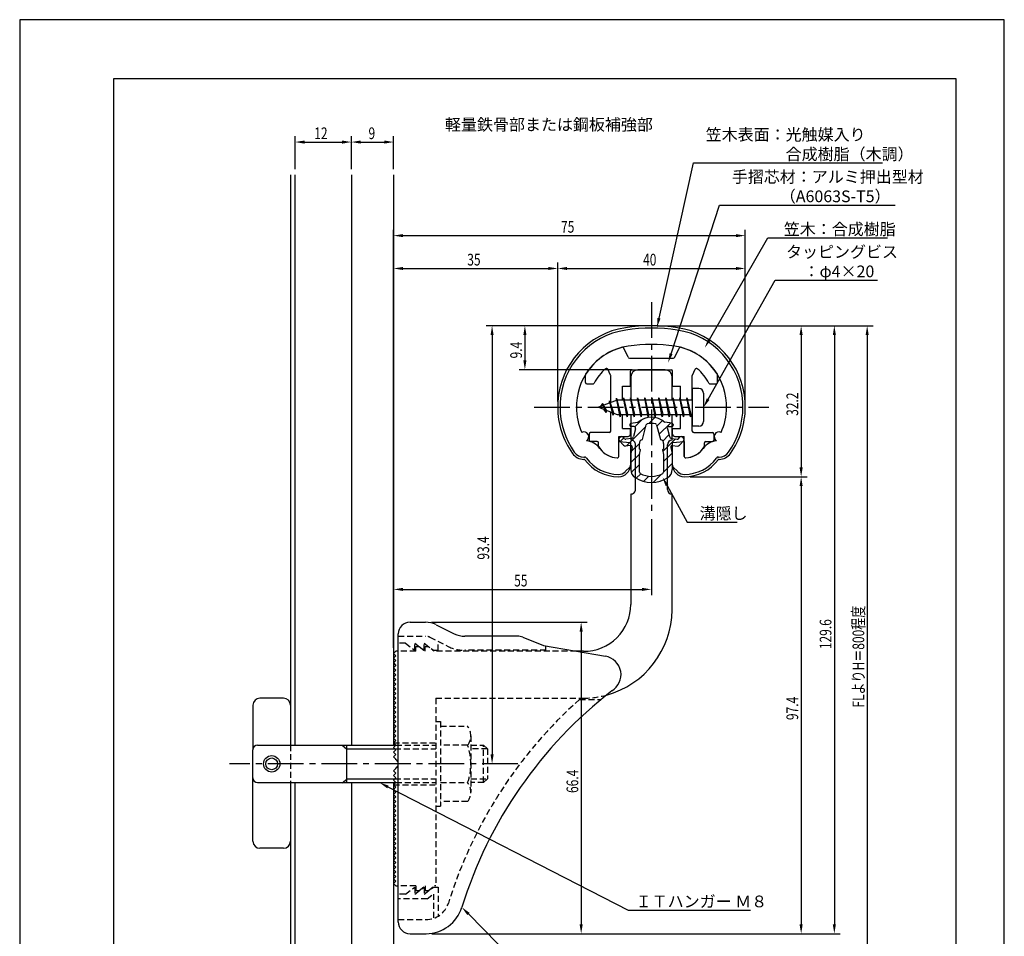
# Model space of a CAD drawing. Extents: x 0 to 210, y 0 to 297.
# Drawn here: x 0 to 210, y 102 to 297 of the extents above; entities that cross this region are included whole.
import ezdxf

# ---------------------------------------------------------------- set-up
doc = ezdxf.new("R2010")
doc.units = 0
doc.header["$LTSCALE"] = 0.4
for name, pattern in [('CENTER2', [28.575, 19.05, -3.175, 3.175, -3.175]), ('HIDDEN2', [4.7625, 3.175, -1.5875]), ('破線', [2.76, 1.04, -1.72])]:
    doc.linetypes.add(name, pattern=pattern)
doc.layers.get('0').update_dxf_attribs({"linetype": 'CONTINUOUS'})
doc.layers.get('DEFPOINTS').update_dxf_attribs({"linetype": 'CONTINUOUS'})
for name, color, linetype in [('BIS', 7, 'CONTINUOUS'), ('CENTER', 6, 'CENTER2'), ('COVER', 140, 'CONTINUOUS'), ('COVER_HIDDEN_', 140, 'HIDDEN2'), ('DIMS', 1, 'CONTINUOUS'), ('GENKYO', 3, 'CONTINUOUS'), ('HATCH', 9, 'CONTINUOUS'), ('HIDDEN', 9, 'HIDDEN2'), ('MIZOKAKUSHI', 3, 'CONTINUOUS'), ('MODEL', 7, 'CONTINUOUS'), ('SHINZAI', 7, 'CONTINUOUS'), ('TEXT', 7, 'CONTINUOUS'), ('TITLE', 7, 'CONTINUOUS'), ('ZYUSHI', 7, 'CONTINUOUS')]:
    doc.layers.add(name, color=color, linetype=linetype)
doc.styles.add('DIMS', font='romans.shx', dxfattribs={"width": 0.75, "bigfont": 'bigfont.shx'})
doc.styles.get("Standard").update_dxf_attribs({"font": 'romans.shx', "bigfont": 'bigfont.shx'})

# ---------------------------------------------------------------- blocks, each defined once
blk = doc.blocks.new('*U29')
at = {"layer": 'DIMS', "color": 7, "style": 'DIMS', "width": 0.75}
blk.add_text('32.2', height=2.5, rotation=90, dxfattribs=at).set_placement((166.04, 212.55))
blk = doc.blocks.new('*U30')
at = {"layer": 'DIMS', "color": 7, "style": 'DIMS', "width": 0.75}
blk.add_text('35', height=2.5, dxfattribs=at).set_placement((95.46, 244.6))
blk = doc.blocks.new('*U31')
at = {"layer": 'DIMS', "color": 7, "style": 'DIMS', "width": 0.75}
blk.add_text('9.4', height=2.5, rotation=90, dxfattribs=at).set_placement((107.13, 224.79))
blk = doc.blocks.new('*U32')
at = {"layer": 'DIMS', "color": 7, "style": 'DIMS', "width": 0.75}
blk.add_text('40', height=2.5, dxfattribs=at).set_placement((132.96, 244.6))
blk = doc.blocks.new('*U33')
at = {"layer": 'DIMS', "color": 7, "style": 'DIMS', "width": 0.75}
blk.add_text('97.4', height=2.5, rotation=90, dxfattribs=at).set_placement((166.04, 147.7))
blk = doc.blocks.new('*U34')
at = {"layer": 'DIMS', "color": 7, "style": 'DIMS', "width": 0.75}
blk.add_text('129.6', height=2.5, rotation=90, dxfattribs=at).set_placement((173.13, 162.82))
blk = doc.blocks.new('*U35')
at = {"layer": 'DIMS', "color": 7, "style": 'DIMS', "width": 0.75}
blk.add_text('FLよりH＝800程度', height=2.5, rotation=90, dxfattribs=at).set_placement((180.13, 150.36))
blk = doc.blocks.new('*U36')
at = {"layer": 'DIMS', "color": 7, "style": 'DIMS', "width": 0.75}
blk.add_text('93.4', height=2.5, rotation=90, dxfattribs=at).set_placement((100.13, 181.9))
blk = doc.blocks.new('*U37')
at = {"layer": 'DIMS', "color": 7, "style": 'DIMS', "width": 0.75}
blk.add_text('75', height=2.5, dxfattribs=at).set_placement((115.46, 251.6))
blk = doc.blocks.new('*U38')
at = {"layer": 'DIMS', "color": 7, "style": 'DIMS', "width": 0.75}
blk.add_text('9', height=2.5, dxfattribs=at).set_placement((74.4, 271.54))
blk = doc.blocks.new('*U39')
at = {"layer": 'DIMS', "color": 7, "style": 'DIMS', "width": 0.75}
blk.add_text('12', height=2.5, dxfattribs=at).set_placement((62.83, 271.54))
blk = doc.blocks.new('*U40')
at = {"layer": 'DIMS', "color": 7, "style": 'DIMS', "width": 0.75}
blk.add_text('55', height=2.5, dxfattribs=at).set_placement((105.46, 176.19))
blk = doc.blocks.new('*U41')
at = {"layer": 'DIMS', "color": 7, "style": 'DIMS', "width": 0.75}
blk.add_text('66.4', height=2.5, rotation=90, dxfattribs=at).set_placement((119.13, 132.16))

msp = doc.modelspace()

# ---------------------------------------------------------------- linework, layer by layer
at = {"layer": 'BIS'}
for p, q in [((127.27, 216.34), (127.16, 215.76)), ((128.05, 212.37), (127.27, 216.34)), ((127.27, 216.34), (128.14, 212.87)), ((128.8, 216.37), (128.71, 215.87)), ((129.55, 212.37), (128.8, 216.37)), ((128.8, 216.37), (129.64, 212.87)), ((128.8, 216.37), (128.99, 215.87)), ((130.3, 216.37), (130.21, 215.87)), ((131.05, 212.37), (130.3, 216.37)), ((130.3, 216.37), (130.49, 215.87)), ((130.3, 216.37), (131.14, 212.87)), ((131.8, 216.37), (131.71, 215.87)), ((132.55, 212.37), (131.8, 216.37)), ((131.8, 216.37), (131.99, 215.87)), ((131.8, 216.37), (132.64, 212.87)), ((133.3, 216.37), (133.21, 215.87)), ((133.3, 216.37), (133.49, 215.87)), ((133.3, 216.37), (134.14, 212.87)), ((134.05, 212.37), (133.3, 216.37)), ((134.8, 216.37), (134.71, 215.87)), ((135.55, 212.37), (134.8, 216.37)), ((134.8, 216.37), (134.99, 215.87)), ((134.8, 216.37), (135.64, 212.87)), ((136.3, 216.37), (136.21, 215.87)), ((137.05, 212.37), (136.3, 216.37)), ((136.3, 216.37), (136.49, 215.87)), ((136.3, 216.37), (137.14, 212.87)), ((137.8, 216.37), (137.71, 215.87)), ((138.55, 212.37), (137.8, 216.37)), ((137.8, 216.37), (137.99, 215.87)), ((137.8, 216.37), (138.64, 212.87)), ((139.3, 216.37), (139.21, 215.87)), ((140.05, 212.37), (139.3, 216.37)), ((139.3, 216.37), (139.49, 215.87)), ((139.3, 216.37), (140.14, 212.87)), ((140.8, 216.37), (140.71, 215.87)), ((140.8, 216.37), (141.64, 212.87)), ((141.55, 212.37), (140.8, 216.37)), ((140.8, 216.37), (140.99, 215.87)), ((142.3, 216.37), (142.21, 215.87)), ((143.05, 212.37), (142.3, 216.37)), ((142.3, 216.37), (142.49, 215.87)), ((142.3, 216.37), (143.14, 212.87)), ((143.45, 218.37), (143.45, 210.37)), ((144.85, 218.37), (143.45, 218.37)), ((145.85, 217.37), (145.85, 211.37)), ((127.45, 215.87), (123.45, 214.37)), ((123.45, 214.37), (127.45, 212.87)), ((124.3, 215.22), (123.88, 214.53)), ((124.3, 215.22), (124.65, 214.82)), ((125.05, 213.24), (124.3, 215.22)), ((124.3, 215.22), (125.19, 213.72)), ((125.8, 215.79), (125.62, 215.19)), ((126.55, 212.67), (125.8, 215.79)), ((125.8, 215.79), (126.04, 215.34)), ((125.8, 215.79), (126.65, 213.17)), ((127.3, 216.21), (127.44, 215.87)), ((143.45, 215.87), (127.45, 215.87)), ((125.05, 213.24), (124.58, 213.95)), ((125.19, 213.72), (125.05, 213.24)), ((126.27, 213.31), (126.55, 212.67)), ((126.65, 213.17), (126.55, 212.67)), ((127.45, 212.87), (143.45, 212.87)), ((127.86, 212.87), (128.05, 212.37)), ((128.14, 212.87), (128.05, 212.37)), ((129.36, 212.87), (129.55, 212.37)), ((129.64, 212.87), (129.55, 212.37)), ((130.86, 212.87), (131.05, 212.37)), ((131.14, 212.87), (131.05, 212.37)), ((132.36, 212.87), (132.55, 212.37)), ((132.64, 212.87), (132.55, 212.37)), ((133.86, 212.87), (134.05, 212.37)), ((134.14, 212.87), (134.05, 212.37)), ((135.36, 212.87), (135.55, 212.37)), ((135.64, 212.87), (135.55, 212.37)), ((136.86, 212.87), (137.05, 212.37)), ((137.14, 212.87), (137.05, 212.37)), ((138.36, 212.87), (138.55, 212.37)), ((138.64, 212.87), (138.55, 212.37)), ((139.86, 212.87), (140.05, 212.37)), ((140.14, 212.87), (140.05, 212.37)), ((141.36, 212.87), (141.55, 212.37)), ((141.64, 212.87), (141.55, 212.37)), ((142.86, 212.87), (143.05, 212.37)), ((143.14, 212.87), (143.05, 212.37)), ((144.85, 210.37), (143.45, 210.37)), ((56.25, 152.37), (51.25, 152.37)), ((49.75, 150.87), (49.75, 141.57)), ((57.75, 150.87), (57.75, 142.41)), ((49.75, 121.87), (49.75, 141.37)), ((50.75, 142.37), (80.25, 142.37)), ((68.75, 142.33), (69.75, 141.53)), ((69.75, 134.37), (69.75, 142.37)), ((69.75, 141.57), (80.05, 141.57)), ((68.75, 134.33), (69.75, 135.13)), ((69.75, 135.17), (80.05, 135.17)), ((50.75, 134.37), (80.25, 134.37)), ((57.75, 134.37), (57.75, 121.87)), ((56.25, 120.37), (51.25, 120.37))]:
    msp.add_line(p, q, dxfattribs=at)
for radius in [1.75, 1.25]:
    msp.add_circle((53.75, 138.37), radius, dxfattribs=at)
for centre, radius, start, end in [((144.85, 217.37), 1, 0, 90), ((144.85, 211.37), 1, 270, 0), ((51.25, 150.87), 1.5, 90, 180), ((56.25, 150.87), 1.5, 0, 90), ((50.75, 141.37), 1, 90, 180), ((50.75, 135.37), 1, 180, 270), ((51.25, 121.87), 1.5, 180, 270), ((56.25, 121.87), 1.5, 270, 0)]:
    msp.add_arc(centre, radius, start, end, dxfattribs=at)
at = {"layer": 'CENTER'}
for p, q in [((134.75, 236.77), (134.75, 191.77)), ((109.75, 214.37), (159.75, 214.37)), ((106.25, 138.37), (44.75, 138.37))]:
    msp.add_line(p, q, dxfattribs=at)
at = {"layer": 'COVER'}
for p, q in [((83.25, 168.57), (86.57, 168.57)), ((88.81, 168.04), (92.69, 166.1)), ((80.75, 104.62), (80.75, 166.12)), ((106.17, 165.57), (94.93, 165.57)), ((107.29, 165.36), (111.75, 163.57)), ((111.75, 163.57), (124.95, 161.31)), ((83.25, 102.17), (86.66, 102.17))]:
    msp.add_line(p, q, dxfattribs=at)
for centre, radius, start, end in [((83.25, 166.07), 2.5, 90, 180), ((86.57, 163.57), 5, 63.4349, 90), ((94.93, 170.57), 5, 243.4349, 270), ((106.17, 162.57), 3, 68.1986, 90), ((124.25, 157.37), 4, 300.6313, 80.0665), ((183.48, 80.11), 93.38, 127.7668, 162.7469), ((86.66, 110.17), 8, 270, 342.8202), ((83.25, 104.67), 2.5, 180, 270)]:
    msp.add_arc(centre, radius, start, end, dxfattribs=at)
at = {"layer": 'COVER_HIDDEN_'}
for p, q in [((80.75, 165.57), (86.57, 165.57)), ((82.25, 164.07), (80.75, 164.07)), ((82.25, 164.07), (84.25, 162.57)), ((84.25, 162.57), (84.25, 164.07)), ((84.25, 164.07), (86.25, 162.57)), ((86.25, 162.57), (86.25, 164.07)), ((86.25, 164.07), (88.25, 162.57)), ((87.46, 165.36), (91.35, 163.42)), ((89.25, 162.57), (89.25, 164.47)), ((88.25, 162.57), (89.25, 162.57)), ((112.25, 162.57), (94.93, 162.57)), ((112.25, 162.57), (112.25, 163.48)), ((119.42, 152.12), (124.03, 152.12)), ((82.25, 110.62), (84.25, 112.12)), ((84.25, 110.62), (86.25, 112.12)), ((84.25, 112.12), (84.25, 110.62)), ((86.25, 110.62), (88.25, 112.12)), ((86.25, 112.12), (86.25, 110.62)), ((88.25, 112.12), (89.25, 112.12)), ((89.25, 112.12), (89.25, 105.89)), ((82.25, 110.62), (80.75, 110.62)), ((86.92, 109.62), (80.75, 109.62)), ((86.92, 109.62), (88.25, 110.62)), ((88.25, 110.62), (88.25, 105.43)), ((80.75, 105.17), (86.66, 105.17))]:
    msp.add_line(p, q, dxfattribs=at)
at = {"layer": 'COVER_HIDDEN_', "linetype": '破線'}
msp.add_arc((86.57, 163.57), 2, 63.4349, 90, dxfattribs=at)
at = {"layer": 'COVER_HIDDEN_'}
for centre, radius, start, end in [((94.93, 170.57), 8, 243.4349, 270), ((183.48, 80.11), 96.38, 131.6565, 162.7469), ((86.66, 110.17), 5, 270, 342.8202)]:
    msp.add_arc(centre, radius, start, end, dxfattribs=at)
at = {"layer": 'DEFPOINTS'}
for p, q in [((210, 297), (0, 297)), ((0, 297), (0, 0)), ((210, 0), (210, 297))]:
    msp.add_line(p, q, dxfattribs=at)
at = {"layer": 'DIMS'}
for p, q in [((58.75, 265.17), (58.75, 272.17)), ((60.75, 270.92), (68.75, 270.92)), ((70.75, 265.17), (70.75, 272.17)), ((70.75, 265.17), (70.75, 272.17)), ((72.75, 270.92), (77.75, 270.92)), ((79.75, 265.17), (79.75, 272.17)), ((79.75, 163.12), (79.75, 252.22)), ((154.75, 215.62), (154.75, 252.22)), ((81.75, 250.97), (152.75, 250.97)), ((79.75, 163.12), (79.75, 245.22)), ((81.75, 243.97), (112.75, 243.97)), ((114.75, 215.62), (114.75, 245.22)), ((114.75, 215.62), (114.75, 245.22)), ((116.75, 243.97), (152.75, 243.97)), ((154.75, 215.62), (154.75, 245.22)), ((133.5, 231.77), (99.5, 231.77)), ((133.5, 231.77), (106.5, 231.77)), ((136, 231.77), (167.92, 231.77)), ((136, 231.77), (175, 231.77)), ((136, 231.77), (182, 231.77)), ((100.75, 229.77), (100.75, 140.37)), ((107.75, 229.77), (107.75, 224.37)), ((166.67, 229.77), (166.67, 201.57)), ((173.75, 229.77), (173.75, 104.17)), ((180.75, 229.77), (180.75, 92.5)), ((130.6, 222.37), (106.5, 222.37)), ((143, 199.57), (167.92, 199.57)), ((143, 199.57), (167.92, 199.57)), ((166.67, 197.57), (166.67, 104.17)), ((134.75, 190.52), (134.75, 174.31)), ((79.75, 163.12), (79.75, 176.81)), ((81.75, 175.56), (132.75, 175.56)), ((87.82, 168.57), (121, 168.57)), ((119.75, 166.57), (119.75, 104.17)), ((105, 138.37), (99.5, 138.37)), ((87.91, 102.17), (167.92, 102.17)), ((87.91, 102.17), (175, 102.17)), ((87.91, 102.17), (121, 102.17))]:
    msp.add_line(p, q, dxfattribs=at)
for points in [[(136.36, 233.36), (143.69, 266.47), (184.02, 266.47)], [(138.92, 225.8), (149.26, 257.47), (186.75, 257.47)], [(147.12, 228.82), (159.57, 250.47), (185.08, 250.47)], [(146.83, 216.11), (161.15, 241.47), (182.93, 241.47)], [(138.07, 197.73), (142.39, 189.89), (153.01, 189.89)], [(78.53, 133.46), (129.75, 107.17), (155.88, 107.17)], [(95.7, 106.38), (114.55, 87.17), (170.34, 87.17)]]:
    msp.add_lwpolyline(points, dxfattribs=at)
for points in [[(60.75, 271.25), (60.75, 270.58), (58.75, 270.92)], [(68.75, 271.25), (68.75, 270.58), (70.75, 270.92)], [(72.75, 271.25), (72.75, 270.58), (70.75, 270.92)], [(77.75, 271.25), (77.75, 270.58), (79.75, 270.92)], [(81.75, 251.3), (81.75, 250.64), (79.75, 250.97)], [(152.75, 251.3), (152.75, 250.64), (154.75, 250.97)], [(81.75, 244.3), (81.75, 243.64), (79.75, 243.97)], [(112.75, 244.3), (112.75, 243.64), (114.75, 243.97)], [(116.75, 244.3), (116.75, 243.64), (114.75, 243.97)], [(152.75, 244.3), (152.75, 243.64), (154.75, 243.97)], [(136.68, 233.29), (135.92, 231.41), (136.03, 233.43)], [(100.42, 229.77), (101.08, 229.77), (100.75, 231.77)], [(107.42, 229.77), (108.08, 229.77), (107.75, 231.77)], [(166.33, 229.77), (167, 229.77), (166.67, 231.77)], [(173.42, 229.77), (174.08, 229.77), (173.75, 231.77)], [(180.42, 229.77), (181.08, 229.77), (180.75, 231.77)], [(147.4, 228.65), (146.12, 227.08), (146.83, 228.98)], [(139.24, 225.7), (138.3, 223.9), (138.61, 225.9)], [(107.42, 224.37), (108.08, 224.37), (107.75, 222.37)], [(147.12, 215.95), (145.85, 214.37), (146.54, 216.28)], [(166.33, 201.57), (167, 201.57), (166.67, 199.57)], [(166.33, 197.57), (167, 197.57), (166.67, 199.57)], [(137.77, 197.56), (137.1, 199.48), (138.36, 197.89)], [(81.75, 175.89), (81.75, 175.23), (79.75, 175.56)], [(132.75, 175.89), (132.75, 175.23), (134.75, 175.56)], [(119.42, 166.57), (120.08, 166.57), (119.75, 168.57)], [(100.42, 140.37), (101.08, 140.37), (100.75, 138.37)], [(78.38, 133.16), (76.75, 134.37), (78.68, 133.75)], [(95.46, 106.14), (94.3, 107.8), (95.94, 106.61)], [(119.42, 104.17), (120.08, 104.17), (119.75, 102.17)], [(166.33, 104.17), (167, 104.17), (166.67, 102.17)], [(173.42, 104.17), (174.08, 104.17), (173.75, 102.17)]]:
    msp.add_solid(points, dxfattribs=at)
at = {"layer": 'GENKYO'}
for p, q in [((57.75, 263.92), (57.75, 142.37)), ((58.75, 142.37), (58.75, 263.92)), ((70.75, 263.92), (70.75, 142.37)), ((79.75, 263.92), (79.75, 142.37)), ((57.75, 134.37), (57.75, 82.5)), ((58.75, 82.5), (58.75, 134.37)), ((70.75, 134.37), (70.75, 82.5)), ((79.75, 134.37), (79.75, 82.5))]:
    msp.add_line(p, q, dxfattribs=at)
at = {"layer": 'HATCH', "linetype": 'CONTINUOUS'}
for p, q in [((134.17, 210.9), (135.46, 212.2)), ((129.4, 206.13), (133.57, 210.3)), ((131.23, 210.2), (132.84, 211.82)), ((135.91, 210.39), (137.09, 211.58)), ((136.38, 208.62), (138.78, 211.02)), ((137.17, 207.17), (138.48, 208.48)), ((128.09, 207.07), (128.87, 207.85)), ((130.44, 204.93), (132.17, 206.66)), ((137.17, 204.92), (139.87, 207.63)), ((130.35, 202.59), (132.23, 204.48)), ((137.3, 202.81), (139.13, 204.63)), ((130.45, 200.45), (132.2, 202.2)), ((137.3, 200.56), (139.15, 202.41)), ((131.5, 199.26), (132.46, 200.21)), ((133.07, 198.58), (134.18, 199.68)), ((135.1, 198.37), (136.86, 200.12))]:
    msp.add_line(p, q, dxfattribs=at)
at = {"layer": 'HIDDEN'}
for p, q in [((84.5, 162.37), (80.75, 162.37)), ((84.5, 162.37), (84.5, 163.37)), ((84.5, 163.37), (85.17, 163.37)), ((85.17, 163.37), (86.5, 162.37)), ((86.5, 162.37), (86.5, 163.37)), ((86.5, 163.37), (87.17, 163.37)), ((118.75, 162.37), (88.5, 162.37)), ((88.75, 152.37), (120.25, 152.37)), ((88.75, 152.37), (88.75, 112.37)), ((88.75, 147.37), (89.75, 147.37)), ((89.75, 147.37), (89.75, 129.37)), ((89.75, 146.37), (95.53, 146.37)), ((79.75, 142.87), (88.75, 142.87)), ((96.22, 144.37), (96.22, 132.37)), ((57.75, 142.37), (57.75, 134.37)), ((80.05, 141.57), (88.75, 141.57)), ((80.25, 142.37), (88.75, 142.37)), ((95.53, 142.37), (89.75, 142.37)), ((96.22, 142.37), (98.95, 142.37)), ((99.75, 141.57), (96.22, 141.57)), ((98.95, 134.37), (98.95, 142.37)), ((98.95, 142.37), (99.75, 141.57)), ((99.75, 141.57), (99.75, 135.17)), ((80.05, 135.17), (88.75, 135.17)), ((96.22, 135.17), (99.75, 135.17)), ((99.75, 135.17), (98.95, 134.37)), ((79.75, 133.87), (88.75, 133.87)), ((80.25, 134.37), (88.75, 134.37)), ((89.75, 134.37), (95.53, 134.37)), ((98.95, 134.37), (96.22, 134.37)), ((95.53, 130.37), (89.75, 130.37)), ((88.75, 129.37), (89.75, 129.37)), ((84.5, 112.37), (80.75, 112.37)), ((84.5, 112.37), (84.5, 111.37)), ((84.5, 111.37), (85.17, 111.37)), ((85.17, 111.37), (86.5, 112.37)), ((86.5, 112.37), (86.5, 111.37)), ((86.5, 111.37), (87.17, 111.37)), ((87.17, 111.37), (88.5, 112.37)), ((88.75, 112.37), (88.5, 112.37))]:
    msp.add_line(p, q, dxfattribs=at)
at = {"layer": 'HIDDEN', "linetype": '破線'}
msp.add_line((87.17, 163.37), (88.5, 162.37), dxfattribs=at)
at = {"layer": 'HIDDEN'}
for centre, radius, start, end in [((120.15, 171.37), 19, 270.2984, 285.2926), ((92.96, 144.37), 3.26, 322.1211, 37.8789), ((84.22, 138.37), 12, 340.5288, 19.4712), ((92.96, 132.37), 3.26, 322.1211, 37.8789)]:
    msp.add_arc(centre, radius, start, end, dxfattribs=at)
at = {"layer": 'MIZOKAKUSHI'}
for p, q in [((130.1, 210.68), (130.1, 210.56)), ((130.36, 210.98), (131.87, 211.18)), ((131.03, 210.26), (130.4, 210.26)), ((132.82, 207.48), (133.65, 210.61)), ((135.85, 210.61), (136.68, 207.48)), ((139.14, 210.98), (137.63, 211.18)), ((138.47, 210.26), (139.1, 210.26)), ((139.4, 210.68), (139.4, 210.56)), ((128.2, 208.09), (127.89, 207.82)), ((129.01, 207.68), (128.69, 208.05)), ((131.37, 209.82), (130.92, 208.12)), ((138.13, 209.82), (138.58, 208.12)), ((140.49, 207.68), (140.81, 208.05)), ((141.3, 208.09), (141.61, 207.82)), ((128.77, 206.27), (127.86, 207.33)), ((130.24, 206.25), (129.22, 206.1)), ((130.51, 207.76), (129.28, 207.58)), ((130.63, 205.83), (130.35, 204.52)), ((132.17, 205.44), (132.17, 206.69)), ((137.33, 206.69), (137.33, 205.44)), ((138.87, 205.83), (139.15, 204.52)), ((138.99, 207.76), (140.22, 207.58)), ((139.26, 206.25), (140.28, 206.1)), ((140.73, 206.27), (141.64, 207.33)), ((130.35, 204.52), (130.35, 201.09)), ((132.42, 205.34), (132.17, 205.44)), ((132.2, 204.32), (132.42, 205.34)), ((132.2, 200.53), (132.2, 204.32)), ((137.33, 205.44), (137.08, 205.34)), ((137.08, 205.34), (137.3, 204.32)), ((137.3, 204.32), (137.3, 200.53)), ((139.15, 204.52), (139.15, 201.09))]:
    msp.add_line(p, q, dxfattribs=at)
for centre, radius, start, end in [((134.75, 207.87), 4.38, 48.9196, 131.0804), ((130.4, 210.68), 0.3, 97.6104, 180), ((130.4, 210.56), 0.3, 180, 270), ((131.03, 209.91), 0.35, 345.1164, 90), ((133.94, 210.54), 0.3, 106.8587, 165.1164), ((134.75, 207.87), 3.08, 73.1413, 106.8587), ((135.56, 210.54), 0.3, 14.8836, 73.1413), ((138.47, 209.91), 0.35, 90, 194.8836), ((139.1, 210.56), 0.3, 270, 360), ((139.1, 210.68), 0.3, 0, 82.3896), ((128.43, 207.82), 0.35, 40.83, 130.83), ((130.44, 208.25), 0.5, 278.2132, 345.1164), ((139.06, 208.25), 0.5, 194.8836, 261.7868), ((141.07, 207.82), 0.35, 49.17, 139.17), ((128.12, 207.56), 0.35, 130.83, 220.83), ((129.15, 206.6), 0.5, 220.83, 278.2132), ((129.24, 207.87), 0.3, 220.83, 278.2132), ((130.29, 205.91), 0.35, 347.8176, 98.2132), ((132.97, 206.69), 0.798, 101.1461, 180), ((136.53, 206.69), 0.798, 0, 78.8539), ((139.21, 205.91), 0.35, 81.7868, 192.1824), ((140.26, 207.87), 0.3, 261.7868, 319.17), ((140.35, 206.6), 0.5, 261.7868, 319.17), ((141.38, 207.56), 0.35, 319.17, 49.17), ((132.35, 201.09), 2, 180, 236.2036), ((132.5, 200.53), 0.3, 180, 241.161), ((134.75, 204.62), 4.96, 241.161, 298.839), ((137, 200.53), 0.3, 298.839, 360), ((137.15, 201.09), 2, 303.7964, 0), ((134.75, 204.67), 6.31, 236.2036, 303.7964)]:
    msp.add_arc(centre, radius, start, end, dxfattribs=at)
at = {"layer": 'MODEL'}
for p, q in [((130.35, 220.87), (130.35, 215.87)), ((137.65, 222.37), (131.85, 222.37)), ((139.15, 215.87), (139.15, 220.87)), ((130.35, 212.87), (130.35, 207.37)), ((139.15, 207.37), (139.15, 212.87)), ((131.35, 196.88), (131.35, 206.37)), ((138.15, 196.88), (138.15, 206.37)), ((130.35, 195.88), (130.35, 172.37)), ((139.15, 171.17), (139.15, 195.88)), ((80.25, 162.37), (79.75, 161.87)), ((79.75, 161.87), (80.25, 161.37)), ((80.75, 162.37), (80.25, 162.37)), ((120.25, 162.37), (118.75, 162.37)), ((80.25, 161.37), (79.75, 160.87)), ((79.75, 160.87), (80.25, 160.37)), ((80.25, 160.37), (79.75, 159.87)), ((79.75, 159.87), (80.25, 159.37)), ((80.25, 159.37), (79.75, 158.87)), ((79.75, 158.87), (80.25, 158.37)), ((80.25, 158.37), (79.75, 157.87)), ((79.75, 157.87), (80.25, 157.37)), ((80.25, 157.37), (79.75, 156.87)), ((79.75, 156.87), (80.25, 156.37)), ((80.25, 156.37), (79.75, 155.87)), ((79.75, 155.87), (80.25, 155.37)), ((80.25, 155.37), (79.75, 154.87)), ((79.75, 154.87), (80.25, 154.37)), ((80.25, 154.37), (79.75, 153.87)), ((79.75, 153.87), (80.25, 153.37)), ((80.25, 153.37), (79.75, 152.87)), ((79.75, 152.87), (80.25, 152.37)), ((80.25, 152.37), (79.75, 151.87)), ((79.75, 151.87), (80.25, 151.37)), ((80.25, 151.37), (79.75, 150.87)), ((79.75, 150.87), (80.25, 150.37)), ((80.25, 150.37), (79.75, 149.87)), ((79.75, 149.87), (80.25, 149.37)), ((80.25, 149.37), (79.75, 148.87)), ((79.75, 148.87), (80.25, 148.37)), ((80.25, 148.37), (79.75, 147.87)), ((79.75, 147.87), (80.25, 147.37)), ((80.25, 147.37), (79.75, 146.87)), ((79.75, 146.87), (80.25, 146.37)), ((80.25, 146.37), (79.75, 145.87)), ((79.75, 145.87), (80.25, 145.37)), ((80.25, 145.37), (79.75, 144.87)), ((79.75, 144.87), (80.25, 144.37)), ((80.25, 144.37), (79.75, 143.87)), ((79.75, 143.87), (80.25, 143.37)), ((80.25, 143.37), (79.75, 142.87)), ((79.75, 142.87), (80.25, 142.37)), ((80.25, 142.37), (79.75, 141.87)), ((79.75, 141.87), (80.25, 141.37)), ((80.25, 141.37), (79.75, 140.87)), ((79.75, 140.87), (80.25, 140.37)), ((80.25, 140.37), (79.75, 139.87)), ((79.75, 139.87), (80.25, 139.37)), ((80.25, 139.37), (80.16, 139.28)), ((80.25, 137.37), (79.75, 136.87)), ((79.75, 136.87), (80.25, 136.37)), ((80.16, 137.46), (80.25, 137.37)), ((80.25, 136.37), (79.75, 135.87)), ((79.75, 135.87), (80.25, 135.37)), ((80.25, 135.37), (79.75, 134.87)), ((79.75, 134.87), (80.25, 134.37)), ((80.25, 134.37), (79.75, 133.87)), ((79.75, 133.87), (80.25, 133.37)), ((80.25, 133.37), (79.75, 132.87)), ((79.75, 132.87), (80.25, 132.37)), ((80.25, 132.37), (79.75, 131.87)), ((79.75, 131.87), (80.25, 131.37)), ((80.25, 131.37), (79.75, 130.87)), ((79.75, 130.87), (80.25, 130.37)), ((80.25, 130.37), (79.75, 129.87)), ((79.75, 129.87), (80.25, 129.37)), ((80.25, 129.37), (79.75, 128.87)), ((79.75, 128.87), (80.25, 128.37)), ((80.25, 128.37), (79.75, 127.87)), ((79.75, 127.87), (80.25, 127.37)), ((80.25, 127.37), (79.75, 126.87)), ((79.75, 126.87), (80.25, 126.37)), ((80.25, 126.37), (79.75, 125.87)), ((79.75, 125.87), (80.25, 125.37)), ((80.25, 125.37), (79.75, 124.87)), ((79.75, 124.87), (80.25, 124.37)), ((80.25, 124.37), (79.75, 123.87)), ((79.75, 123.87), (80.25, 123.37)), ((80.25, 123.37), (79.75, 122.87)), ((79.75, 122.87), (80.25, 122.37)), ((80.25, 122.37), (79.75, 121.87)), ((79.75, 121.87), (80.25, 121.37)), ((80.25, 121.37), (79.75, 120.87)), ((79.75, 120.87), (80.25, 120.37)), ((80.25, 120.37), (79.75, 119.87)), ((79.75, 119.87), (80.25, 119.37)), ((80.25, 119.37), (79.75, 118.87)), ((79.75, 118.87), (80.25, 118.37)), ((80.25, 118.37), (79.75, 117.87)), ((79.75, 117.87), (80.25, 117.37)), ((80.25, 117.37), (79.75, 116.87)), ((79.75, 116.87), (80.25, 116.37)), ((80.25, 116.37), (79.75, 115.87)), ((79.75, 115.87), (80.25, 115.37)), ((80.25, 115.37), (79.75, 114.87)), ((79.75, 114.87), (80.25, 114.37)), ((80.25, 114.37), (79.75, 113.87)), ((79.75, 113.87), (80.25, 113.37)), ((80.25, 113.37), (79.75, 112.87)), ((79.75, 112.87), (80.25, 112.37)), ((80.25, 112.37), (80.75, 112.37))]:
    msp.add_line(p, q, dxfattribs=at)
for centre, radius, start, end in [((131.85, 220.87), 1.5, 90, 180), ((137.65, 220.87), 1.5, 0, 90), ((130.35, 206.37), 1, 0, 90.007), ((139.15, 206.37), 1, 90, 180), ((130.35, 196.88), 1, 269.993, 0), ((139.15, 196.88), 1, 180, 270), ((120.35, 172.37), 10, 269.427, 0.0029), ((120.15, 171.37), 19, 285.2926, 359.3977), ((79.75, 138.37), 1, 294.2952, 65.7048)]:
    msp.add_arc(centre, radius, start, end, dxfattribs=at)
at = {"layer": 'SHINZAI'}
for p, q in [((129.77, 225.04), (128.86, 227)), ((139.73, 225.04), (140.64, 227)), ((130.04, 224.87), (134.45, 224.87)), ((134.75, 224.57), (134.45, 224.87)), ((135.05, 224.87), (134.75, 224.57)), ((135.05, 224.87), (139.46, 224.87)), ((120.65, 219.67), (120.65, 221.25)), ((126.02, 221.26), (125.45, 222.49)), ((126.05, 215.35), (126.05, 221.13)), ((130.25, 218.87), (130.25, 222.07)), ((130.55, 222.37), (138.95, 222.37)), ((139.25, 218.87), (139.25, 222.07)), ((143.45, 215.87), (143.45, 221.13)), ((143.48, 221.26), (144.05, 222.49)), ((148.85, 219.67), (148.85, 221.25)), ((120.95, 219.37), (122.23, 219.37)), ((128.55, 215.87), (128.55, 218.87)), ((128.55, 218.87), (130.25, 218.87)), ((139.25, 218.87), (140.95, 218.87)), ((140.95, 215.87), (140.95, 218.87)), ((147.27, 219.37), (148.55, 219.37)), ((126.05, 209.27), (126.05, 213.4)), ((128.55, 209.87), (128.55, 212.87)), ((140.95, 209.87), (140.95, 212.87)), ((143.45, 209.27), (143.45, 212.87)), ((121.45, 208.67), (121.45, 207.37)), ((125.75, 208.97), (121.75, 208.97)), ((127.75, 203.88), (127.75, 208.17)), ((127.75, 208.17), (129.75, 208.17)), ((128.55, 209.87), (130.25, 209.87)), ((130.25, 208.67), (130.25, 209.87)), ((139.25, 209.87), (140.95, 209.87)), ((139.25, 208.67), (139.25, 209.87)), ((139.75, 208.17), (141.75, 208.17)), ((141.75, 203.88), (141.75, 208.17)), ((143.75, 208.97), (147.75, 208.97)), ((148.05, 208.67), (148.05, 207.37)), ((123.15, 207.07), (121.75, 207.07)), ((123.45, 206.1), (123.45, 206.77)), ((146.05, 206.1), (146.05, 206.77)), ((146.35, 207.07), (147.75, 207.07))]:
    msp.add_line(p, q, dxfattribs=at)
for centre, radius, start, end in [((131.75, 214.57), 13, 104.4082, 148.2545), ((128.59, 226.87), 0.3, 25, 104.4082), ((140.91, 226.87), 0.3, 75.5918, 155), ((137.75, 214.57), 13, 31.7455, 75.5918), ((130.04, 225.17), 0.3, 205, 270), ((139.46, 225.17), 0.3, 270, 335), ((125.17, 222.37), 0.3, 25, 130.1492), ((144.33, 222.37), 0.3, 49.8508, 155), ((120.95, 221.25), 0.3, 148.2545, 180), ((131.75, 214.57), 10.5, 130.1492, 151.8214), ((125.75, 221.13), 0.3, 0, 25), ((130.55, 222.07), 0.3, 90, 180), ((138.95, 222.07), 0.3, 0, 90), ((143.75, 221.13), 0.3, 155, 180), ((137.75, 214.57), 10.5, 28.1786, 49.8508), ((148.55, 221.25), 0.3, 0, 31.7455), ((120.95, 219.67), 0.3, 180, 270), ((122.23, 219.67), 0.3, 270, 331.8214), ((147.27, 219.67), 0.3, 208.1786, 270), ((148.55, 219.67), 0.3, 270, 0), ((121.75, 208.67), 0.3, 90, 180), ((125.75, 209.27), 0.3, 270, 0), ((129.75, 208.67), 0.5, 270, 0), ((139.75, 208.67), 0.5, 180, 270), ((143.75, 209.27), 0.3, 180, 270), ((147.75, 208.67), 0.3, 0, 90), ((121.75, 207.37), 0.3, 180, 270), ((123.15, 206.77), 0.3, 0, 90), ((123.75, 206.1), 0.3, 180, 211.6724), ((127.75, 208.57), 5, 211.6724, 266.3403), ((141.75, 208.57), 5, 273.6597, 328.3276), ((145.75, 206.1), 0.3, 328.3276, 360), ((146.35, 206.77), 0.3, 90, 180), ((147.75, 207.37), 0.3, 270, 0), ((127.45, 203.88), 0.3, 266.3403, 0), ((142.05, 203.88), 0.3, 180, 273.6597)]:
    msp.add_arc(centre, radius, start, end, dxfattribs=at)
at = {"layer": 'TITLE'}
for p, q in [((199.75, 284.37), (20, 284.37)), ((20, 284.37), (20, 12.62)), ((199.75, 12.62), (199.75, 284.37))]:
    msp.add_line(p, q, dxfattribs=at)
at = {"layer": 'ZYUSHI'}
for p, q in [((127.75, 203.88), (127.75, 207.07)), ((127.75, 207.07), (130.25, 206.87)), ((130.25, 206.87), (130.25, 202.07)), ((139.25, 206.87), (141.75, 207.07)), ((139.25, 202.07), (139.25, 206.87)), ((141.75, 207.07), (141.75, 203.88)), ((120.33, 203.77), (120.48, 203.77)), ((149.02, 203.77), (149.17, 203.77)), ((120.48, 203.27), (120.33, 203.27)), ((129.16, 200.66), (130.22, 201.72)), ((139.28, 201.72), (140.34, 200.66)), ((149.17, 203.27), (149.02, 203.27))]:
    msp.add_line(p, q, dxfattribs=at)
for centre, radius, start, end in [((131.75, 214.54), 17, 98.7003, 176.7101), ((134.75, 194.97), 36.8, 81.2997, 98.7003), ((134.75, 194.97), 36.3, 81.2997, 98.7003), ((137.75, 214.54), 17, 3.2899, 81.2997), ((131.75, 214.54), 16.5, 98.7003, 176.7101), ((137.75, 214.54), 16.5, 3.2899, 81.2997), ((131.75, 214.54), 13, 98.7003, 176.7101), ((134.75, 194.97), 32.8, 81.2997, 98.7003), ((137.75, 214.54), 13, 3.2899, 81.2997), ((134.75, 214.37), 20, 176.7101, 180), ((131.75, 214.37), 17, 180, 215.3501), ((134.75, 214.37), 19.5, 176.7101, 180), ((131.75, 214.37), 16.5, 180, 215.3501), ((134.75, 214.37), 16, 176.7101, 180), ((131.75, 214.37), 13, 180, 204.386), ((137.75, 214.37), 13, 335.6139, 360), ((134.75, 214.37), 16, 360, 3.2899), ((137.75, 214.37), 16.5, 324.6499, 0), ((137.75, 214.37), 17, 324.6499, 0), ((134.75, 214.37), 19.5, 360, 3.2899), ((134.75, 214.37), 20, 0, 3.2899), ((120.37, 208.12), 1, 300, 117.5935), ((149.13, 208.12), 1, 62.4032, 240.0006), ((120.48, 203.27), 4, 36.0782, 84.3052), ((149.02, 203.27), 4, 95.6948, 143.9218), ((120.33, 206.27), 3, 215.3501, 270), ((120.33, 206.27), 2.5, 215.3501, 270), ((120.48, 203.27), 0.5, 36.0782, 90), ((127.75, 208.57), 5, 216.0782, 266.3403), ((127.45, 203.88), 0.3, 266.3403, 0), ((142.05, 203.88), 0.3, 180, 273.6597), ((141.75, 208.57), 5, 273.6597, 323.9218), ((149.02, 203.27), 0.5, 90, 143.9218), ((149.17, 206.27), 2.5, 270, 324.6499), ((149.17, 206.27), 3, 270, 324.6499), ((127.75, 208.57), 9, 216.0782, 270), ((127.75, 208.57), 8.5, 216.0782, 270), ((127.75, 202.07), 2.5, 270, 0), ((141.75, 202.07), 2.5, 180, 270), ((141.75, 208.57), 8.5, 270, 323.9218), ((141.75, 208.57), 9, 270, 323.9218), ((127.75, 202.07), 2, 270, 315), ((141.75, 202.07), 2, 225, 270)]:
    msp.add_arc(centre, radius, start, end, dxfattribs=at)

# ---------------------------------------------------------------- block references
for name in ['*U39', '*U38', '*U37', '*U30', '*U32', '*U31', '*U29', '*U36', '*U40', '*U35', '*U34', '*U33', '*U41']:
    msp.add_blockref(name, (0, 0))

# ---------------------------------------------------------------- texts
at = {"layer": 'DIMS', "color": 7}
for s, p in [('笠木表面：光触媒入り', (146.31, 271.26)), ('\u3000\u3000\u3000\u3000\u3000合成樹脂（木調）', (146.31, 267.1)), ('手摺芯材：アルミ押出型材', (151.89, 262.26)), ('\u3000\u3000\u3000（A6063S-T5）', (151.89, 258.1)), (' 笠木：合成樹脂', (162.2, 251.1)), ('タッピングビス', (163.44, 246.26)), ('\u3000：φ4×20', (163.77, 242.1)), ('溝隠し', (145.01, 190.51)), ('ＩＴハンガー Ｍ８', (131.38, 107.79))]:
    msp.add_text(s, height=2.5, dxfattribs=at).set_placement(p)
at = {"layer": 'TEXT'}
msp.add_text('%%U軽量鉄骨部または鋼板補強部', height=2.5, dxfattribs=at).set_placement((90.71, 273.38))

doc.saveas('drawing.dxf')
